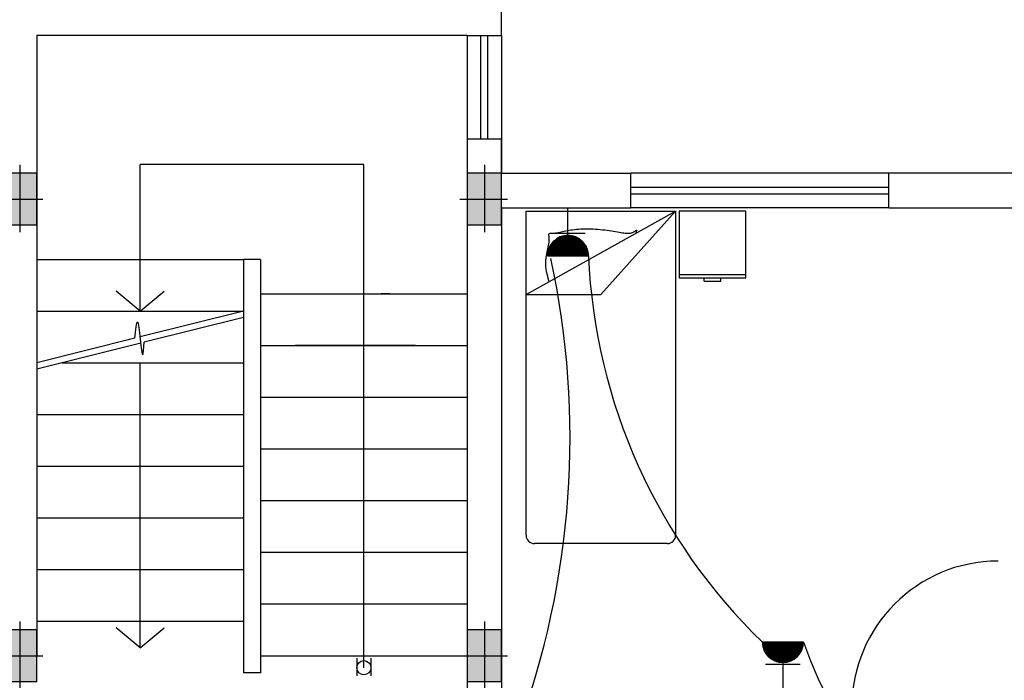
# Model space of a CAD drawing. Extents: x 2318 to 2739, y 290 to 503.
# Drawn here: x 2336 to 2341, y 451 to 455 of the extents above; entities that cross this region are included whole.
import ezdxf

# ---------------------------------------------------------------- set-up
doc = ezdxf.new("R2010")
doc.units = 0
doc.header["$MEASUREMENT"] = 0
doc.layers.get('0').update_dxf_attribs({"color": 8, "linetype": 'CONTINUOUS'})
for name, color, linetype in [('22', 8, 'CONTINUOUS'), ('6', 8, 'CONTINUOUS'), ('ELEC', 5, 'CONTINUOUS'), ('Layer1', 8, 'CONTINUOUS'), ('PRIZ', 7, 'CONTINUOUS')]:
    doc.layers.add(name, color=color, linetype=linetype)

# ---------------------------------------------------------------- blocks, each defined once
blk = doc.blocks.new('fgh')
at = {"layer": 'Layer1', "linetype": 'Continuous'}
for p, q in [((2274.5652, 410.2146), (2274.1792, 410.2146)), ((2274.1792, 410.2146), (2274.1792, 409.8286)), ((2274.5652, 409.8286), (2274.5652, 410.2146)), ((2274.1792, 409.8479), (2274.5652, 409.8479)), ((2274.1792, 409.8286), (2274.5652, 409.8286)), ((2274.324, 409.8093), (2274.324, 409.8286)), ((2274.324, 409.8093), (2274.4205, 409.8093)), ((2274.4205, 409.8093), (2274.4205, 409.8286))]:
    blk.add_line(p, q, dxfattribs=at)
blk = doc.blocks.new('45')
at = {"layer": 'Layer1', "linetype": 'Continuous'}
for p, q in [((2273.2561, 410.2158), (2274.1246, 410.2158)), ((2273.2561, 409.7333), (2274.1246, 410.2158)), ((2273.2561, 408.3341), (2273.2561, 410.2158)), ((2274.1246, 410.2158), (2273.6903, 409.7333)), ((2274.1246, 410.2158), (2274.1246, 408.3341)), ((2273.3884, 410.0792), (2273.3885, 410.0822)), ((2273.3887, 410.0755), (2273.3884, 410.0792)), ((2273.3885, 410.0822), (2273.3891, 410.0845)), ((2273.3892, 410.071), (2273.3887, 410.0755)), ((2273.3891, 410.0845), (2273.3904, 410.0861)), ((2273.3898, 410.0657), (2273.3892, 410.071)), ((2273.3904, 410.0861), (2273.3924, 410.0871)), ((2273.3924, 410.0871), (2273.395, 410.0876)), ((2273.395, 410.0876), (2273.3983, 410.0878)), ((2273.3983, 410.0878), (2273.4022, 410.0879)), ((2273.4022, 410.0879), (2273.4066, 410.0879)), ((2273.4066, 410.0879), (2273.4116, 410.088)), ((2273.4116, 410.088), (2273.417, 410.0883)), ((2273.417, 410.0883), (2273.423, 410.089)), ((2273.423, 410.089), (2273.4294, 410.0899)), ((2273.4294, 410.0899), (2273.4363, 410.0912)), ((2273.4363, 410.0912), (2273.4436, 410.0926)), ((2273.4436, 410.0926), (2273.4513, 410.0942)), ((2273.4513, 410.0942), (2273.4594, 410.096)), ((2273.4594, 410.096), (2273.4679, 410.0978)), ((2273.4679, 410.0978), (2273.4768, 410.0997)), ((2273.4768, 410.0997), (2273.486, 410.1016)), ((2273.486, 410.1016), (2273.4956, 410.1035)), ((2273.4956, 410.1035), (2273.5055, 410.1053)), ((2273.5055, 410.1053), (2273.5157, 410.1071)), ((2273.5157, 410.1071), (2273.5262, 410.1087)), ((2273.5262, 410.1087), (2273.537, 410.1101)), ((2273.537, 410.1101), (2273.5481, 410.1114)), ((2273.5481, 410.1114), (2273.5594, 410.1125)), ((2273.5594, 410.1125), (2273.571, 410.1133)), ((2273.571, 410.1133), (2273.5828, 410.1139)), ((2273.5828, 410.1139), (2273.5948, 410.1142)), ((2273.5948, 410.1142), (2273.6071, 410.1144)), ((2273.6071, 410.1144), (2273.6196, 410.1142)), ((2273.6196, 410.1142), (2273.6324, 410.1139)), ((2273.6324, 410.1139), (2273.6453, 410.1133)), ((2273.6453, 410.1133), (2273.6586, 410.1125)), ((2273.6586, 410.1125), (2273.672, 410.1114)), ((2273.672, 410.1114), (2273.6856, 410.1101)), ((2273.6856, 410.1101), (2273.6992, 410.1087)), ((2273.6992, 410.1087), (2273.7128, 410.1071)), ((2273.7128, 410.1071), (2273.7261, 410.1053)), ((2273.7261, 410.1053), (2273.7392, 410.1035)), ((2273.7392, 410.1035), (2273.7519, 410.1016)), ((2273.7519, 410.1016), (2273.7641, 410.0997)), ((2273.7641, 410.0997), (2273.7757, 410.0978)), ((2273.7757, 410.0978), (2273.7867, 410.096)), ((2273.7867, 410.096), (2273.7971, 410.0942)), ((2273.7971, 410.0942), (2273.8068, 410.0926)), ((2273.8068, 410.0926), (2273.8159, 410.0912)), ((2273.8159, 410.0912), (2273.8243, 410.0899)), ((2273.8243, 410.0899), (2273.832, 410.089)), ((2273.832, 410.089), (2273.8391, 410.0883)), ((2273.8391, 410.0883), (2273.8454, 410.088)), ((2273.8454, 410.088), (2273.8511, 410.0881)), ((2273.8511, 410.0881), (2273.8563, 410.0884)), ((2273.8563, 410.0884), (2273.861, 410.0891)), ((2273.861, 410.0891), (2273.8654, 410.0901)), ((2273.8654, 410.0901), (2273.8695, 410.0914)), ((2273.8695, 410.0914), (2273.8734, 410.0929)), ((2273.8734, 410.0929), (2273.8772, 410.0947)), ((2273.8772, 410.0947), (2273.881, 410.0967)), ((2273.881, 410.0967), (2273.8847, 410.0988)), ((2273.8847, 410.0988), (2273.8882, 410.1009)), ((2273.8882, 410.1009), (2273.8914, 410.1028)), ((2273.8914, 410.1028), (2273.8941, 410.1044)), ((2273.8931, 410.0909), (2273.8919, 410.0866)), ((2273.8919, 410.0866), (2273.8919, 410.0866)), ((2273.8945, 410.0948), (2273.8931, 410.0909)), ((2273.8941, 410.1044), (2273.8963, 410.1056)), ((2273.896, 410.0983), (2273.8945, 410.0948)), ((2273.8973, 410.1013), (2273.896, 410.0983)), ((2273.8963, 410.1056), (2273.8979, 410.1062)), ((2273.8983, 410.1036), (2273.8973, 410.1013)), ((2273.8979, 410.1062), (2273.8988, 410.1061)), ((2273.8989, 410.1052), (2273.8983, 410.1036)), ((2273.8988, 410.1061), (2273.8989, 410.1052)), ((2273.3848, 410.0078), (2273.3867, 410.0178)), ((2273.3867, 410.0178), (2273.3883, 410.0275)), ((2273.3883, 410.0275), (2273.3896, 410.0366)), ((2273.3896, 410.0366), (2273.3904, 410.0451)), ((2273.3903, 410.0597), (2273.3898, 410.0657)), ((2273.3906, 410.0528), (2273.3903, 410.0597)), ((2273.3904, 410.0451), (2273.3906, 410.0528)), ((2273.3731, 409.9495), (2273.3746, 409.9583)), ((2273.3746, 409.9583), (2273.3764, 409.9676)), ((2273.3764, 409.9676), (2273.3784, 409.9774)), ((2273.3784, 409.9774), (2273.3805, 409.9874)), ((2273.3805, 409.9874), (2273.3827, 409.9976)), ((2273.3827, 409.9976), (2273.3848, 410.0078)), ((2273.3697, 409.9092), (2273.3698, 409.9169)), ((2273.37, 409.9016), (2273.3697, 409.9092)), ((2273.3698, 409.9169), (2273.3701, 409.9247)), ((2273.3707, 409.8939), (2273.37, 409.9016)), ((2273.3701, 409.9247), (2273.3708, 409.9327)), ((2273.3708, 409.9327), (2273.3718, 409.9409)), ((2273.3718, 409.9409), (2273.3731, 409.9495)), ((2273.3717, 409.8861), (2273.3707, 409.8939)), ((2273.373, 409.8779), (2273.3717, 409.8861)), ((2273.3747, 409.8693), (2273.373, 409.8779)), ((2273.3767, 409.8599), (2273.3747, 409.8693)), ((2273.379, 409.8497), (2273.3767, 409.8599)), ((2273.3817, 409.8384), (2273.379, 409.8497)), ((2273.3846, 409.826), (2273.3817, 409.8384)), ((2273.3878, 409.8123), (2273.3846, 409.826)), ((2273.389, 409.8071), (2273.3878, 409.8123)), ((2273.2561, 409.7333), (2273.6903, 409.7333)), ((2274.0764, 408.2858), (2273.3043, 408.2858))]:
    blk.add_line(p, q, dxfattribs=at)
for centre, start, end in [((2273.3043, 408.3341), 180, 270), ((2274.0764, 408.3341), 270, 0)]:
    blk.add_arc(centre, 0.0483, start, end, dxfattribs=at)
blk = doc.blocks.new('89o8')
at = {"layer": '6', "linetype": 'ByBlock'}
h = blk.add_hatch(color=256, dxfattribs=at)
h.paths.add_polyline_path([(0.1049, 0.15), (0.0049, 0.15), (0.0049, 0), (0.1049, 0)])
h.paths.add_polyline_path([(-0.0951, 0), (0.0049, 0), (0.0049, 0.15), (-0.0951, 0.15)])
h.paths.add_polyline_path([(0.0049, 0), (-0.0951, 0), (-0.0951, -0.15), (0.0049, -0.15)])
h.paths.add_polyline_path([(0.0049, -0.15), (0.1049, -0.15), (0.1049, 0), (0.0049, 0)])
for p, q in [((0.0049, 0.1993), (0.0049, -0.1925)), ((-0.1386, 0), (0.1386, 0))]:
    blk.add_line(p, q, dxfattribs=at)
blk.add_lwpolyline([(0.1049, 0.15), (-0.0951, 0.15), (-0.0951, -0.15), (0.1049, -0.15)], close=True, dxfattribs=at)
blk = doc.blocks.new('*X66')
at = {"color": 0}
for p, q in [((19919.12, 7096.96), (19907.13, 7108.94)), ((19918.94, 7096.96), (19907.13, 7108.76)), ((19907.14, 7108.51), (19907.59, 7108.96)), ((19907.14, 7108.68), (19907.41, 7108.96)), ((19918.76, 7096.96), (19907.14, 7108.58)), ((19907.15, 7108.34), (19907.77, 7108.96)), ((19918.58, 7096.97), (19907.15, 7108.4)), ((19907.16, 7108.17), (19907.94, 7108.96)), ((19918.39, 7096.98), (19907.16, 7108.21)), ((19907.17, 7108.01), (19908.12, 7108.96)), ((19918.2, 7096.99), (19907.17, 7108.02)), ((19907.18, 7107.84), (19908.3, 7108.96)), ((19918, 7097.01), (19907.19, 7107.83)), ((19907.2, 7107.68), (19908.47, 7108.96)), ((19917.81, 7097.03), (19907.21, 7107.63)), ((19907.22, 7107.52), (19908.65, 7108.96)), ((19917.61, 7097.05), (19907.23, 7107.43)), ((19907.24, 7107.37), (19908.83, 7108.96)), ((19907.26, 7107.21), (19909, 7108.96)), ((19917.4, 7097.08), (19907.26, 7107.23)), ((19907.28, 7107.06), (19909.18, 7108.96)), ((19917.19, 7097.11), (19907.29, 7107.02)), ((19919.29, 7096.96), (19907.3, 7108.96)), ((19907.31, 7106.91), (19909.36, 7108.96)), ((19916.98, 7097.15), (19907.33, 7106.8)), ((19907.34, 7106.76), (19909.53, 7108.96)), ((19907.36, 7106.61), (19909.71, 7108.96)), ((19916.76, 7097.19), (19907.37, 7106.59)), ((19907.39, 7106.46), (19909.89, 7108.96)), ((19916.54, 7097.24), (19907.42, 7106.36)), ((19907.43, 7106.32), (19910.06, 7108.96)), ((19907.46, 7106.17), (19910.24, 7108.96)), ((19919.47, 7096.96), (19907.47, 7108.96)), ((19916.31, 7097.29), (19907.47, 7106.13)), ((19907.49, 7106.03), (19910.42, 7108.96)), ((19907.53, 7105.89), (19910.59, 7108.96)), ((19916.07, 7097.35), (19907.53, 7105.89)), ((19907.57, 7105.75), (19910.77, 7108.96)), ((19915.83, 7097.42), (19907.6, 7105.65)), ((19907.61, 7105.62), (19910.95, 7108.96)), ((19907.65, 7105.48), (19911.12, 7108.96)), ((19919.64, 7096.97), (19907.65, 7108.96)), ((19915.57, 7097.5), (19907.67, 7105.4)), ((19907.69, 7105.34), (19911.3, 7108.96)), ((19907.73, 7105.21), (19911.48, 7108.96)), ((19915.31, 7097.58), (19907.76, 7105.14)), ((19907.78, 7105.08), (19911.66, 7108.96)), ((19907.82, 7104.95), (19911.83, 7108.96)), ((19919.81, 7096.98), (19907.83, 7108.96)), ((19915.04, 7097.68), (19907.85, 7104.87)), ((19907.87, 7104.82), (19912.01, 7108.96)), ((19907.92, 7104.69), (19912.19, 7108.96)), ((19914.76, 7097.78), (19907.96, 7104.58)), ((19907.97, 7104.56), (19912.36, 7108.96)), ((19919.97, 7096.99), (19908, 7108.96)), ((19908.02, 7104.43), (19912.54, 7108.96)), ((19908.07, 7104.31), (19912.72, 7108.96)), ((19914.46, 7097.9), (19908.08, 7104.28)), ((19908.12, 7104.19), (19912.89, 7108.96)), ((19908.18, 7104.06), (19913.07, 7108.96)), ((19920.14, 7097), (19908.18, 7108.96)), ((19908.23, 7103.94), (19913.25, 7108.96)), ((19908.29, 7103.82), (19913.42, 7108.96)), ((19908.34, 7103.7), (19913.6, 7108.96)), ((19920.3, 7097.01), (19908.36, 7108.96)), ((19908.4, 7103.58), (19913.78, 7108.96)), ((19908.46, 7103.47), (19913.95, 7108.96)), ((19908.52, 7103.35), (19914.13, 7108.96)), ((19920.46, 7097.03), (19908.53, 7108.96)), ((19908.58, 7103.23), (19914.31, 7108.96)), ((19908.65, 7103.12), (19914.48, 7108.96)), ((19908.71, 7103.01), (19914.66, 7108.96)), ((19920.62, 7097.05), (19908.71, 7108.96)), ((19908.78, 7102.9), (19914.84, 7108.96)), ((19908.84, 7102.78), (19915.01, 7108.96)), ((19920.77, 7097.07), (19908.89, 7108.96)), ((19908.91, 7102.67), (19915.19, 7108.96)), ((19908.98, 7102.57), (19915.37, 7108.96)), ((19909.04, 7102.46), (19915.54, 7108.96)), ((19920.93, 7097.09), (19909.06, 7108.96)), ((19909.11, 7102.35), (19915.72, 7108.96)), ((19909.19, 7102.24), (19915.9, 7108.96)), ((19921.08, 7097.12), (19909.24, 7108.96)), ((19909.26, 7102.14), (19916.07, 7108.96)), ((19909.33, 7102.03), (19916.25, 7108.96)), ((19909.4, 7101.93), (19916.43, 7108.96)), ((19921.23, 7097.14), (19909.42, 7108.96)), ((19909.48, 7101.83), (19916.61, 7108.96)), ((19909.55, 7101.73), (19916.78, 7108.96)), ((19921.38, 7097.17), (19909.59, 7108.96)), ((19909.63, 7101.63), (19916.96, 7108.96)), ((19909.71, 7101.53), (19917.14, 7108.96)), ((19921.53, 7097.2), (19909.77, 7108.96)), ((19909.79, 7101.43), (19917.31, 7108.96)), ((19909.87, 7101.33), (19917.49, 7108.96)), ((19909.95, 7101.24), (19917.67, 7108.96)), ((19921.67, 7097.23), (19909.95, 7108.96)), ((19910.03, 7101.14), (19917.84, 7108.96)), ((19910.11, 7101.05), (19918.02, 7108.96)), ((19921.82, 7097.26), (19910.12, 7108.96)), ((19910.19, 7100.95), (19918.2, 7108.96)), ((19910.28, 7100.86), (19918.37, 7108.96)), ((19921.96, 7097.3), (19910.3, 7108.96)), ((19910.36, 7100.77), (19918.55, 7108.96)), ((19910.45, 7100.68), (19918.73, 7108.96)), ((19922.1, 7097.33), (19910.48, 7108.96)), ((19910.53, 7100.59), (19918.9, 7108.96)), ((19910.62, 7100.5), (19919.08, 7108.96)), ((19922.24, 7097.37), (19910.65, 7108.96)), ((19910.71, 7100.41), (19919.26, 7108.96)), ((19910.8, 7100.32), (19919.43, 7108.96)), ((19922.38, 7097.41), (19910.83, 7108.96)), ((19910.89, 7100.24), (19919.61, 7108.96)), ((19910.98, 7100.15), (19919.79, 7108.96)), ((19922.52, 7097.44), (19911.01, 7108.96)), ((19911.07, 7100.07), (19919.96, 7108.96)), ((19911.17, 7099.98), (19920.14, 7108.96)), ((19922.66, 7097.49), (19911.18, 7108.96)), ((19911.26, 7099.9), (19920.32, 7108.96)), ((19911.36, 7099.82), (19920.49, 7108.96)), ((19922.79, 7097.53), (19911.36, 7108.96)), ((19911.45, 7099.74), (19920.67, 7108.96)), ((19922.92, 7097.57), (19911.54, 7108.96)), ((19911.55, 7099.66), (19920.85, 7108.96)), ((19911.65, 7099.58), (19921.02, 7108.96)), ((19923.06, 7097.62), (19911.71, 7108.96)), ((19911.74, 7099.5), (19921.2, 7108.96)), ((19911.84, 7099.42), (19921.38, 7108.96)), ((19923.19, 7097.66), (19911.89, 7108.96)), ((19911.95, 7099.35), (19921.55, 7108.96)), ((19912.05, 7099.27), (19921.73, 7108.96)), ((19923.32, 7097.71), (19912.07, 7108.96)), ((19912.15, 7099.2), (19921.91, 7108.96)), ((19912.25, 7099.12), (19922.09, 7108.96)), ((19923.44, 7097.76), (19912.25, 7108.96)), ((19912.36, 7099.05), (19922.26, 7108.96)), ((19923.57, 7097.81), (19912.42, 7108.96)), ((19912.46, 7098.98), (19922.44, 7108.96)), ((19912.57, 7098.91), (19922.62, 7108.96)), ((19923.7, 7097.86), (19912.6, 7108.96)), ((19912.68, 7098.84), (19922.79, 7108.96)), ((19923.82, 7097.91), (19912.78, 7108.96)), ((19912.79, 7098.77), (19922.97, 7108.96)), ((19912.89, 7098.71), (19923.15, 7108.96)), ((19923.94, 7097.96), (19912.95, 7108.96)), ((19913, 7098.64), (19923.32, 7108.96)), ((19913.12, 7098.57), (19923.5, 7108.96)), ((19924.07, 7098.02), (19913.13, 7108.96)), ((19913.23, 7098.51), (19923.68, 7108.96)), ((19924.19, 7098.07), (19913.31, 7108.96)), ((19913.34, 7098.45), (19923.85, 7108.96)), ((19913.46, 7098.38), (19924.03, 7108.96)), ((19924.31, 7098.13), (19913.48, 7108.96)), ((19913.57, 7098.32), (19924.21, 7108.96)), ((19924.43, 7098.19), (19913.66, 7108.96)), ((19913.69, 7098.26), (19924.38, 7108.96)), ((19913.81, 7098.2), (19924.56, 7108.96)), ((19924.55, 7098.25), (19913.84, 7108.96)), ((19913.93, 7098.15), (19924.74, 7108.96)), ((19924.66, 7098.31), (19914.01, 7108.96)), ((19914.05, 7098.09), (19924.91, 7108.96)), ((19914.17, 7098.03), (19925.09, 7108.96)), ((19924.78, 7098.37), (19914.19, 7108.96)), ((19914.29, 7097.98), (19925.27, 7108.96)), ((19924.89, 7098.43), (19914.37, 7108.96)), ((19914.41, 7097.92), (19925.44, 7108.96)), ((19914.54, 7097.87), (19925.62, 7108.96)), ((19925.01, 7098.49), (19914.54, 7108.96)), ((19914.66, 7097.82), (19925.8, 7108.96)), ((19925.12, 7098.56), (19914.72, 7108.96)), ((19914.79, 7097.77), (19925.97, 7108.96)), ((19925.23, 7098.62), (19914.9, 7108.96)), ((19914.92, 7097.72), (19926.15, 7108.96)), ((19915.05, 7097.67), (19926.33, 7108.96)), ((19925.34, 7098.69), (19915.07, 7108.96)), ((19915.18, 7097.63), (19926.5, 7108.96)), ((19925.45, 7098.76), (19915.25, 7108.96)), ((19915.31, 7097.58), (19926.68, 7108.96)), ((19925.56, 7098.82), (19915.43, 7108.96)), ((19915.44, 7097.54), (19926.86, 7108.96)), ((19915.57, 7097.5), (19927.03, 7108.96)), ((19925.67, 7098.89), (19915.6, 7108.96)), ((19915.71, 7097.46), (19927.21, 7108.96)), ((19925.77, 7098.96), (19915.78, 7108.96)), ((19915.85, 7097.42), (19927.39, 7108.96)), ((19925.88, 7099.03), (19915.96, 7108.96)), ((19915.99, 7097.38), (19927.57, 7108.96)), ((19916.12, 7097.34), (19927.74, 7108.96)), ((19925.98, 7099.11), (19916.13, 7108.96)), ((19916.27, 7097.3), (19927.92, 7108.96)), ((19926.09, 7099.18), (19916.31, 7108.96)), ((19916.41, 7097.27), (19928.1, 7108.96)), ((19926.19, 7099.25), (19916.49, 7108.96)), ((19916.55, 7097.24), (19928.27, 7108.96)), ((19926.29, 7099.33), (19916.66, 7108.96)), ((19916.7, 7097.21), (19928.45, 7108.96)), ((19926.39, 7099.4), (19916.84, 7108.96)), ((19916.85, 7097.18), (19928.63, 7108.96)), ((19916.99, 7097.15), (19928.8, 7108.96)), ((19926.49, 7099.48), (19917.02, 7108.96)), ((19917.15, 7097.12), (19928.98, 7108.96)), ((19926.59, 7099.56), (19917.19, 7108.96)), ((19917.3, 7097.1), (19929.16, 7108.96)), ((19926.69, 7099.64), (19917.37, 7108.96)), ((19917.45, 7097.07), (19929.33, 7108.96)), ((19926.79, 7099.72), (19917.55, 7108.96)), ((19917.61, 7097.05), (19929.51, 7108.96)), ((19926.88, 7099.8), (19917.73, 7108.96)), ((19917.76, 7097.03), (19929.69, 7108.96)), ((19926.98, 7099.88), (19917.9, 7108.96)), ((19917.92, 7097.02), (19929.86, 7108.96)), ((19927.07, 7099.96), (19918.08, 7108.96)), ((19918.09, 7097), (19930.04, 7108.96)), ((19918.25, 7096.99), (19930.22, 7108.96)), ((19927.17, 7100.04), (19918.26, 7108.96)), ((19918.42, 7096.98), (19930.39, 7108.96)), ((19927.26, 7100.13), (19918.43, 7108.96)), ((19918.58, 7096.97), (19930.57, 7108.96)), ((19927.35, 7100.21), (19918.61, 7108.96)), ((19918.75, 7096.96), (19930.75, 7108.96)), ((19927.44, 7100.3), (19918.79, 7108.96)), ((19918.93, 7096.96), (19930.92, 7108.96)), ((19927.53, 7100.39), (19918.96, 7108.96)), ((19919.1, 7096.96), (19931.1, 7108.96)), ((19927.62, 7100.48), (19919.14, 7108.96)), ((19919.28, 7096.96), (19931.13, 7108.81)), ((19927.71, 7100.56), (19919.32, 7108.96)), ((19919.46, 7096.96), (19931.13, 7108.63)), ((19927.8, 7100.65), (19919.49, 7108.96)), ((19919.64, 7096.97), (19931.12, 7108.45)), ((19927.88, 7100.74), (19919.67, 7108.96)), ((19919.83, 7096.98), (19931.11, 7108.26)), ((19927.97, 7100.84), (19919.85, 7108.96)), ((19928.05, 7100.93), (19920.02, 7108.96)), ((19920.02, 7096.99), (19931.1, 7108.07)), ((19928.13, 7101.02), (19920.2, 7108.96)), ((19920.21, 7097.01), (19931.08, 7107.88)), ((19928.22, 7101.12), (19920.38, 7108.96)), ((19920.41, 7097.02), (19931.06, 7107.68)), ((19928.3, 7101.21), (19920.55, 7108.96)), ((19920.61, 7097.05), (19931.04, 7107.48)), ((19928.38, 7101.31), (19920.73, 7108.96)), ((19920.81, 7097.07), (19931.01, 7107.28)), ((19928.46, 7101.41), (19920.91, 7108.96)), ((19921.02, 7097.11), (19930.98, 7107.07)), ((19928.54, 7101.5), (19921.08, 7108.96)), ((19921.23, 7097.14), (19930.95, 7106.86)), ((19928.61, 7101.6), (19921.26, 7108.96)), ((19928.69, 7101.7), (19921.44, 7108.96)), ((19921.45, 7097.18), (19930.91, 7106.64)), ((19928.77, 7101.8), (19921.61, 7108.96)), ((19921.67, 7097.23), (19930.86, 7106.42)), ((19928.84, 7101.91), (19921.79, 7108.96)), ((19921.9, 7097.28), (19930.81, 7106.19)), ((19928.92, 7102.01), (19921.97, 7108.96)), ((19922.13, 7097.34), (19930.75, 7105.95)), ((19928.99, 7102.11), (19922.14, 7108.96)), ((19929.06, 7102.22), (19922.32, 7108.96)), ((19922.38, 7097.4), (19930.69, 7105.71)), ((19929.13, 7102.32), (19922.5, 7108.96)), ((19922.63, 7097.48), (19930.61, 7105.46)), ((19929.2, 7102.43), (19922.67, 7108.96)), ((19929.27, 7102.54), (19922.85, 7108.96)), ((19922.88, 7097.56), (19930.53, 7105.2)), ((19929.34, 7102.65), (19923.03, 7108.96)), ((19923.15, 7097.65), (19930.44, 7104.94)), ((19929.41, 7102.76), (19923.21, 7108.96)), ((19929.47, 7102.87), (19923.38, 7108.96)), ((19923.43, 7097.75), (19930.33, 7104.66)), ((19929.54, 7102.98), (19923.56, 7108.96)), ((19923.73, 7097.87), (19930.22, 7104.36)), ((19929.6, 7103.09), (19923.74, 7108.96)), ((19929.66, 7103.21), (19923.91, 7108.96)), ((19929.73, 7103.32), (19924.09, 7108.96)), ((19929.79, 7103.44), (19924.27, 7108.96)), ((19929.85, 7103.55), (19924.44, 7108.96)), ((19929.91, 7103.67), (19924.62, 7108.96)), ((19929.96, 7103.79), (19924.8, 7108.96)), ((19930.02, 7103.91), (19924.97, 7108.96)), ((19930.07, 7104.03), (19925.15, 7108.96)), ((19930.13, 7104.15), (19925.33, 7108.96)), ((19930.18, 7104.28), (19925.5, 7108.96)), ((19930.23, 7104.4), (19925.68, 7108.96)), ((19930.29, 7104.53), (19925.86, 7108.96)), ((19930.33, 7104.66), (19926.03, 7108.96)), ((19930.38, 7104.78), (19926.21, 7108.96)), ((19930.43, 7104.91), (19926.39, 7108.96)), ((19930.48, 7105.04), (19926.56, 7108.96)), ((19930.52, 7105.18), (19926.74, 7108.96)), ((19930.56, 7105.31), (19926.92, 7108.96)), ((19930.61, 7105.44), (19927.09, 7108.96)), ((19930.65, 7105.58), (19927.27, 7108.96)), ((19930.69, 7105.72), (19927.45, 7108.96)), ((19930.72, 7105.86), (19927.62, 7108.96)), ((19930.76, 7106), (19927.8, 7108.96)), ((19930.8, 7106.14), (19927.98, 7108.96)), ((19930.83, 7106.28), (19928.15, 7108.96)), ((19930.86, 7106.43), (19928.33, 7108.96)), ((19930.89, 7106.57), (19928.51, 7108.96)), ((19930.92, 7106.72), (19928.69, 7108.96)), ((19930.95, 7106.87), (19928.86, 7108.96)), ((19930.97, 7107.02), (19929.04, 7108.96)), ((19931, 7107.17), (19929.22, 7108.96)), ((19931.02, 7107.33), (19929.39, 7108.96)), ((19931.04, 7107.48), (19929.57, 7108.96)), ((19931.06, 7107.64), (19929.75, 7108.96)), ((19931.08, 7107.8), (19929.92, 7108.96)), ((19931.09, 7107.97), (19930.1, 7108.96)), ((19931.1, 7108.13), (19930.28, 7108.96)), ((19931.11, 7108.3), (19930.45, 7108.96)), ((19931.12, 7108.46), (19930.63, 7108.96)), ((19931.13, 7108.64), (19930.81, 7108.96)), ((19931.13, 7108.81), (19930.98, 7108.96)), ((19914.14, 7098.04), (19908.22, 7103.97)), ((19913.81, 7098.2), (19908.38, 7103.63)), ((19913.44, 7098.39), (19908.57, 7103.26)), ((19913.03, 7098.62), (19908.8, 7102.86)), ((19912.57, 7098.91), (19909.09, 7102.39)), ((19911.98, 7099.32), (19909.49, 7101.81)), ((19910.9, 7100.23), (19910.4, 7100.72)), ((19924.04, 7098.01), (19930.08, 7104.05)), ((19924.37, 7098.16), (19929.93, 7103.72)), ((19924.73, 7098.34), (19929.75, 7103.36)), ((19925.12, 7098.56), (19929.53, 7102.97)), ((19925.57, 7098.83), (19929.26, 7102.52)), ((19926.11, 7099.2), (19928.89, 7101.98)), ((19926.93, 7099.83), (19928.26, 7101.16))]:
    blk.add_line(p, q, dxfattribs=at)
blk = doc.blocks.new('*X67')
at = {"color": 0}
for p, q in [((19919.12, 7096.96), (19907.13, 7108.94)), ((19918.94, 7096.96), (19907.13, 7108.76)), ((19907.14, 7108.51), (19907.59, 7108.96)), ((19907.14, 7108.68), (19907.41, 7108.96)), ((19918.76, 7096.96), (19907.14, 7108.58)), ((19907.15, 7108.34), (19907.77, 7108.96)), ((19918.58, 7096.97), (19907.15, 7108.4)), ((19907.16, 7108.17), (19907.94, 7108.96)), ((19918.39, 7096.98), (19907.16, 7108.21)), ((19907.17, 7108.01), (19908.12, 7108.96)), ((19918.2, 7096.99), (19907.17, 7108.02)), ((19907.18, 7107.84), (19908.3, 7108.96)), ((19918, 7097.01), (19907.19, 7107.83)), ((19907.2, 7107.68), (19908.47, 7108.96)), ((19917.81, 7097.03), (19907.21, 7107.63)), ((19907.22, 7107.52), (19908.65, 7108.96)), ((19917.61, 7097.05), (19907.23, 7107.43)), ((19907.24, 7107.37), (19908.83, 7108.96)), ((19907.26, 7107.21), (19909, 7108.96)), ((19917.4, 7097.08), (19907.26, 7107.23)), ((19907.28, 7107.06), (19909.18, 7108.96)), ((19917.19, 7097.11), (19907.29, 7107.02)), ((19919.29, 7096.96), (19907.3, 7108.96)), ((19907.31, 7106.91), (19909.36, 7108.96)), ((19916.98, 7097.15), (19907.33, 7106.8)), ((19907.34, 7106.76), (19909.53, 7108.96)), ((19907.36, 7106.61), (19909.71, 7108.96)), ((19916.76, 7097.19), (19907.37, 7106.59)), ((19907.39, 7106.46), (19909.89, 7108.96)), ((19916.54, 7097.24), (19907.42, 7106.36)), ((19907.43, 7106.32), (19910.06, 7108.96)), ((19907.46, 7106.17), (19910.24, 7108.96)), ((19919.47, 7096.96), (19907.47, 7108.96)), ((19916.31, 7097.29), (19907.47, 7106.13)), ((19907.49, 7106.03), (19910.42, 7108.96)), ((19907.53, 7105.89), (19910.59, 7108.96)), ((19916.07, 7097.35), (19907.53, 7105.89)), ((19907.57, 7105.75), (19910.77, 7108.96)), ((19915.83, 7097.42), (19907.6, 7105.65)), ((19907.61, 7105.62), (19910.95, 7108.96)), ((19907.65, 7105.48), (19911.12, 7108.96)), ((19919.64, 7096.97), (19907.65, 7108.96)), ((19915.57, 7097.5), (19907.67, 7105.4)), ((19907.69, 7105.34), (19911.3, 7108.96)), ((19907.73, 7105.21), (19911.48, 7108.96)), ((19915.31, 7097.58), (19907.76, 7105.14)), ((19907.78, 7105.08), (19911.66, 7108.96)), ((19907.82, 7104.95), (19911.83, 7108.96)), ((19919.81, 7096.98), (19907.83, 7108.96)), ((19915.04, 7097.68), (19907.85, 7104.87)), ((19907.87, 7104.82), (19912.01, 7108.96)), ((19907.92, 7104.69), (19912.19, 7108.96)), ((19914.76, 7097.78), (19907.96, 7104.58)), ((19907.97, 7104.56), (19912.36, 7108.96)), ((19919.97, 7096.99), (19908, 7108.96)), ((19908.02, 7104.43), (19912.54, 7108.96)), ((19908.07, 7104.31), (19912.72, 7108.96)), ((19914.46, 7097.9), (19908.08, 7104.28)), ((19908.12, 7104.19), (19912.89, 7108.96)), ((19908.18, 7104.06), (19913.07, 7108.96)), ((19920.14, 7097), (19908.18, 7108.96)), ((19908.23, 7103.94), (19913.25, 7108.96)), ((19908.29, 7103.82), (19913.42, 7108.96)), ((19908.34, 7103.7), (19913.6, 7108.96)), ((19920.3, 7097.01), (19908.36, 7108.96)), ((19908.4, 7103.58), (19913.78, 7108.96)), ((19908.46, 7103.47), (19913.95, 7108.96)), ((19908.52, 7103.35), (19914.13, 7108.96)), ((19920.46, 7097.03), (19908.53, 7108.96)), ((19908.58, 7103.23), (19914.31, 7108.96)), ((19908.65, 7103.12), (19914.48, 7108.96)), ((19908.71, 7103.01), (19914.66, 7108.96)), ((19920.62, 7097.05), (19908.71, 7108.96)), ((19908.78, 7102.9), (19914.84, 7108.96)), ((19908.84, 7102.78), (19915.01, 7108.96)), ((19920.77, 7097.07), (19908.89, 7108.96)), ((19908.91, 7102.67), (19915.19, 7108.96)), ((19908.98, 7102.57), (19915.37, 7108.96)), ((19909.04, 7102.46), (19915.54, 7108.96)), ((19920.93, 7097.09), (19909.06, 7108.96)), ((19909.11, 7102.35), (19915.72, 7108.96)), ((19909.19, 7102.24), (19915.9, 7108.96)), ((19921.08, 7097.12), (19909.24, 7108.96)), ((19909.26, 7102.14), (19916.07, 7108.96)), ((19909.33, 7102.03), (19916.25, 7108.96)), ((19909.4, 7101.93), (19916.43, 7108.96)), ((19921.23, 7097.14), (19909.42, 7108.96)), ((19909.48, 7101.83), (19916.61, 7108.96)), ((19909.55, 7101.73), (19916.78, 7108.96)), ((19921.38, 7097.17), (19909.59, 7108.96)), ((19909.63, 7101.63), (19916.96, 7108.96)), ((19909.71, 7101.53), (19917.14, 7108.96)), ((19921.53, 7097.2), (19909.77, 7108.96)), ((19909.79, 7101.43), (19917.31, 7108.96)), ((19909.87, 7101.33), (19917.49, 7108.96)), ((19909.95, 7101.24), (19917.67, 7108.96)), ((19921.67, 7097.23), (19909.95, 7108.96)), ((19910.03, 7101.14), (19917.84, 7108.96)), ((19910.11, 7101.05), (19918.02, 7108.96)), ((19921.82, 7097.26), (19910.12, 7108.96)), ((19910.19, 7100.95), (19918.2, 7108.96)), ((19910.28, 7100.86), (19918.37, 7108.96)), ((19921.96, 7097.3), (19910.3, 7108.96)), ((19910.36, 7100.77), (19918.55, 7108.96)), ((19910.45, 7100.68), (19918.73, 7108.96)), ((19922.1, 7097.33), (19910.48, 7108.96)), ((19910.53, 7100.59), (19918.9, 7108.96)), ((19910.62, 7100.5), (19919.08, 7108.96)), ((19922.24, 7097.37), (19910.65, 7108.96)), ((19910.71, 7100.41), (19919.26, 7108.96)), ((19910.8, 7100.32), (19919.43, 7108.96)), ((19922.38, 7097.41), (19910.83, 7108.96)), ((19910.89, 7100.24), (19919.61, 7108.96)), ((19910.98, 7100.15), (19919.79, 7108.96)), ((19922.52, 7097.44), (19911.01, 7108.96)), ((19911.07, 7100.07), (19919.96, 7108.96)), ((19911.17, 7099.98), (19920.14, 7108.96)), ((19922.66, 7097.49), (19911.18, 7108.96)), ((19911.26, 7099.9), (19920.32, 7108.96)), ((19911.36, 7099.82), (19920.49, 7108.96)), ((19922.79, 7097.53), (19911.36, 7108.96)), ((19911.45, 7099.74), (19920.67, 7108.96)), ((19922.92, 7097.57), (19911.54, 7108.96)), ((19911.55, 7099.66), (19920.85, 7108.96)), ((19911.65, 7099.58), (19921.02, 7108.96)), ((19923.06, 7097.62), (19911.71, 7108.96)), ((19911.74, 7099.5), (19921.2, 7108.96)), ((19911.84, 7099.42), (19921.38, 7108.96)), ((19923.19, 7097.66), (19911.89, 7108.96)), ((19911.95, 7099.35), (19921.55, 7108.96)), ((19912.05, 7099.27), (19921.73, 7108.96)), ((19923.32, 7097.71), (19912.07, 7108.96)), ((19912.15, 7099.2), (19921.91, 7108.96)), ((19912.25, 7099.12), (19922.09, 7108.96)), ((19923.44, 7097.76), (19912.25, 7108.96)), ((19912.36, 7099.05), (19922.26, 7108.96)), ((19923.57, 7097.81), (19912.42, 7108.96)), ((19912.46, 7098.98), (19922.44, 7108.96)), ((19912.57, 7098.91), (19922.62, 7108.96)), ((19923.7, 7097.86), (19912.6, 7108.96)), ((19912.68, 7098.84), (19922.79, 7108.96)), ((19923.82, 7097.91), (19912.78, 7108.96)), ((19912.79, 7098.77), (19922.97, 7108.96)), ((19912.89, 7098.71), (19923.15, 7108.96)), ((19923.94, 7097.96), (19912.95, 7108.96)), ((19913, 7098.64), (19923.32, 7108.96)), ((19913.12, 7098.57), (19923.5, 7108.96)), ((19924.07, 7098.02), (19913.13, 7108.96)), ((19913.23, 7098.51), (19923.68, 7108.96)), ((19924.19, 7098.07), (19913.31, 7108.96)), ((19913.34, 7098.45), (19923.85, 7108.96)), ((19913.46, 7098.38), (19924.03, 7108.96)), ((19924.31, 7098.13), (19913.48, 7108.96)), ((19913.57, 7098.32), (19924.21, 7108.96)), ((19924.43, 7098.19), (19913.66, 7108.96)), ((19913.69, 7098.26), (19924.38, 7108.96)), ((19913.81, 7098.2), (19924.56, 7108.96)), ((19924.55, 7098.25), (19913.84, 7108.96)), ((19913.93, 7098.15), (19924.74, 7108.96)), ((19924.66, 7098.31), (19914.01, 7108.96)), ((19914.05, 7098.09), (19924.91, 7108.96)), ((19914.17, 7098.03), (19925.09, 7108.96)), ((19924.78, 7098.37), (19914.19, 7108.96)), ((19914.29, 7097.98), (19925.27, 7108.96)), ((19924.89, 7098.43), (19914.37, 7108.96)), ((19914.41, 7097.92), (19925.44, 7108.96)), ((19914.54, 7097.87), (19925.62, 7108.96)), ((19925.01, 7098.49), (19914.54, 7108.96)), ((19914.66, 7097.82), (19925.8, 7108.96)), ((19925.12, 7098.56), (19914.72, 7108.96)), ((19914.79, 7097.77), (19925.97, 7108.96)), ((19925.23, 7098.62), (19914.9, 7108.96)), ((19914.92, 7097.72), (19926.15, 7108.96)), ((19915.05, 7097.67), (19926.33, 7108.96)), ((19925.34, 7098.69), (19915.07, 7108.96)), ((19915.18, 7097.63), (19926.5, 7108.96)), ((19925.45, 7098.76), (19915.25, 7108.96)), ((19915.31, 7097.58), (19926.68, 7108.96)), ((19925.56, 7098.82), (19915.43, 7108.96)), ((19915.44, 7097.54), (19926.86, 7108.96)), ((19915.57, 7097.5), (19927.03, 7108.96)), ((19925.67, 7098.89), (19915.6, 7108.96)), ((19915.71, 7097.46), (19927.21, 7108.96)), ((19925.77, 7098.96), (19915.78, 7108.96)), ((19915.85, 7097.42), (19927.39, 7108.96)), ((19925.88, 7099.03), (19915.96, 7108.96)), ((19915.99, 7097.38), (19927.57, 7108.96)), ((19916.12, 7097.34), (19927.74, 7108.96)), ((19925.98, 7099.11), (19916.13, 7108.96)), ((19916.27, 7097.3), (19927.92, 7108.96)), ((19926.09, 7099.18), (19916.31, 7108.96)), ((19916.41, 7097.27), (19928.1, 7108.96)), ((19926.19, 7099.25), (19916.49, 7108.96)), ((19916.55, 7097.24), (19928.27, 7108.96)), ((19926.29, 7099.33), (19916.66, 7108.96)), ((19916.7, 7097.21), (19928.45, 7108.96)), ((19926.39, 7099.4), (19916.84, 7108.96)), ((19916.85, 7097.18), (19928.63, 7108.96)), ((19916.99, 7097.15), (19928.8, 7108.96)), ((19926.49, 7099.48), (19917.02, 7108.96)), ((19917.15, 7097.12), (19928.98, 7108.96)), ((19926.59, 7099.56), (19917.19, 7108.96)), ((19917.3, 7097.1), (19929.16, 7108.96)), ((19926.69, 7099.64), (19917.37, 7108.96)), ((19917.45, 7097.07), (19929.33, 7108.96)), ((19926.79, 7099.72), (19917.55, 7108.96)), ((19917.61, 7097.05), (19929.51, 7108.96)), ((19926.88, 7099.8), (19917.73, 7108.96)), ((19917.76, 7097.03), (19929.69, 7108.96)), ((19926.98, 7099.88), (19917.9, 7108.96)), ((19917.92, 7097.02), (19929.86, 7108.96)), ((19927.07, 7099.96), (19918.08, 7108.96)), ((19918.09, 7097), (19930.04, 7108.96)), ((19918.25, 7096.99), (19930.22, 7108.96)), ((19927.17, 7100.04), (19918.26, 7108.96)), ((19918.42, 7096.98), (19930.39, 7108.96)), ((19927.26, 7100.13), (19918.43, 7108.96)), ((19918.58, 7096.97), (19930.57, 7108.96)), ((19927.35, 7100.21), (19918.61, 7108.96)), ((19918.75, 7096.96), (19930.75, 7108.96)), ((19927.44, 7100.3), (19918.79, 7108.96)), ((19918.93, 7096.96), (19930.92, 7108.96)), ((19927.53, 7100.39), (19918.96, 7108.96)), ((19919.1, 7096.96), (19931.1, 7108.96)), ((19927.62, 7100.48), (19919.14, 7108.96)), ((19919.28, 7096.96), (19931.13, 7108.81)), ((19927.71, 7100.56), (19919.32, 7108.96)), ((19919.46, 7096.96), (19931.13, 7108.63)), ((19927.8, 7100.65), (19919.49, 7108.96)), ((19919.64, 7096.97), (19931.12, 7108.45)), ((19927.88, 7100.74), (19919.67, 7108.96)), ((19919.83, 7096.98), (19931.11, 7108.26)), ((19927.97, 7100.84), (19919.85, 7108.96)), ((19928.05, 7100.93), (19920.02, 7108.96)), ((19920.02, 7096.99), (19931.1, 7108.07)), ((19928.13, 7101.02), (19920.2, 7108.96)), ((19920.21, 7097.01), (19931.08, 7107.88)), ((19928.22, 7101.12), (19920.38, 7108.96)), ((19920.41, 7097.02), (19931.06, 7107.68)), ((19928.3, 7101.21), (19920.55, 7108.96)), ((19920.61, 7097.05), (19931.04, 7107.48)), ((19928.38, 7101.31), (19920.73, 7108.96)), ((19920.81, 7097.07), (19931.01, 7107.28)), ((19928.46, 7101.41), (19920.91, 7108.96)), ((19921.02, 7097.11), (19930.98, 7107.07)), ((19928.54, 7101.5), (19921.08, 7108.96)), ((19921.23, 7097.14), (19930.95, 7106.86)), ((19928.61, 7101.6), (19921.26, 7108.96)), ((19928.69, 7101.7), (19921.44, 7108.96)), ((19921.45, 7097.18), (19930.91, 7106.64)), ((19928.77, 7101.8), (19921.61, 7108.96)), ((19921.67, 7097.23), (19930.86, 7106.42)), ((19928.84, 7101.91), (19921.79, 7108.96)), ((19921.9, 7097.28), (19930.81, 7106.19)), ((19928.92, 7102.01), (19921.97, 7108.96)), ((19922.13, 7097.34), (19930.75, 7105.95)), ((19928.99, 7102.11), (19922.14, 7108.96)), ((19929.06, 7102.22), (19922.32, 7108.96)), ((19922.38, 7097.4), (19930.69, 7105.71)), ((19929.13, 7102.32), (19922.5, 7108.96)), ((19922.63, 7097.48), (19930.61, 7105.46)), ((19929.2, 7102.43), (19922.67, 7108.96)), ((19929.27, 7102.54), (19922.85, 7108.96)), ((19922.88, 7097.56), (19930.53, 7105.2)), ((19929.34, 7102.65), (19923.03, 7108.96)), ((19923.15, 7097.65), (19930.44, 7104.94)), ((19929.41, 7102.76), (19923.21, 7108.96)), ((19929.47, 7102.87), (19923.38, 7108.96)), ((19923.43, 7097.75), (19930.33, 7104.66)), ((19929.54, 7102.98), (19923.56, 7108.96)), ((19923.73, 7097.87), (19930.22, 7104.36)), ((19929.6, 7103.09), (19923.74, 7108.96)), ((19929.66, 7103.21), (19923.91, 7108.96)), ((19929.73, 7103.32), (19924.09, 7108.96)), ((19929.79, 7103.44), (19924.27, 7108.96)), ((19929.85, 7103.55), (19924.44, 7108.96)), ((19929.91, 7103.67), (19924.62, 7108.96)), ((19929.96, 7103.79), (19924.8, 7108.96)), ((19930.02, 7103.91), (19924.97, 7108.96)), ((19930.07, 7104.03), (19925.15, 7108.96)), ((19930.13, 7104.15), (19925.33, 7108.96)), ((19930.18, 7104.28), (19925.5, 7108.96)), ((19930.23, 7104.4), (19925.68, 7108.96)), ((19930.29, 7104.53), (19925.86, 7108.96)), ((19930.33, 7104.66), (19926.03, 7108.96)), ((19930.38, 7104.78), (19926.21, 7108.96)), ((19930.43, 7104.91), (19926.39, 7108.96)), ((19930.48, 7105.04), (19926.56, 7108.96)), ((19930.52, 7105.18), (19926.74, 7108.96)), ((19930.56, 7105.31), (19926.92, 7108.96)), ((19930.61, 7105.44), (19927.09, 7108.96)), ((19930.65, 7105.58), (19927.27, 7108.96)), ((19930.69, 7105.72), (19927.45, 7108.96)), ((19930.72, 7105.86), (19927.62, 7108.96)), ((19930.76, 7106), (19927.8, 7108.96)), ((19930.8, 7106.14), (19927.98, 7108.96)), ((19930.83, 7106.28), (19928.15, 7108.96)), ((19930.86, 7106.43), (19928.33, 7108.96)), ((19930.89, 7106.57), (19928.51, 7108.96)), ((19930.92, 7106.72), (19928.69, 7108.96)), ((19930.95, 7106.87), (19928.86, 7108.96)), ((19930.97, 7107.02), (19929.04, 7108.96)), ((19931, 7107.17), (19929.22, 7108.96)), ((19931.02, 7107.33), (19929.39, 7108.96)), ((19931.04, 7107.48), (19929.57, 7108.96)), ((19931.06, 7107.64), (19929.75, 7108.96)), ((19931.08, 7107.8), (19929.92, 7108.96)), ((19931.09, 7107.97), (19930.1, 7108.96)), ((19931.1, 7108.13), (19930.28, 7108.96)), ((19931.11, 7108.3), (19930.45, 7108.96)), ((19931.12, 7108.46), (19930.63, 7108.96)), ((19931.13, 7108.64), (19930.81, 7108.96)), ((19931.13, 7108.81), (19930.98, 7108.96)), ((19914.14, 7098.04), (19908.22, 7103.97)), ((19913.81, 7098.2), (19908.38, 7103.63)), ((19913.44, 7098.39), (19908.57, 7103.26)), ((19913.03, 7098.62), (19908.8, 7102.86)), ((19912.57, 7098.91), (19909.09, 7102.39)), ((19911.98, 7099.32), (19909.49, 7101.81)), ((19910.9, 7100.23), (19910.4, 7100.72)), ((19924.04, 7098.01), (19930.08, 7104.05)), ((19924.37, 7098.16), (19929.93, 7103.72)), ((19924.73, 7098.34), (19929.75, 7103.36)), ((19925.12, 7098.56), (19929.53, 7102.97)), ((19925.57, 7098.83), (19929.26, 7102.52)), ((19926.11, 7099.2), (19928.89, 7101.98)), ((19926.93, 7099.83), (19928.26, 7101.16))]:
    blk.add_line(p, q, dxfattribs=at)

msp = doc.modelspace()

# ---------------------------------------------------------------- linework, layer by layer
at = {"layer": '22'}
for p, q in [((2338.4695, 455.0139), (2338.4695, 455.9639)), ((2338.2695, 455.0139), (2335.7695, 455.0139)), ((2335.7695, 455.0139), (2335.7695, 451.4158)), ((2338.2695, 455.0139), (2338.2695, 454.4139)), ((2338.2695, 455.0139), (2338.4695, 455.0139)), ((2338.3495, 454.4139), (2338.3495, 455.0139)), ((2338.3895, 454.4139), (2338.3895, 455.0139)), ((2338.4695, 455.0139), (2338.4695, 454.4139)), ((2338.2695, 454.4139), (2338.2695, 449.3139)), ((2338.2695, 454.4139), (2338.4695, 454.4139)), ((2338.4695, 454.2139), (2338.4695, 454.4139)), ((2338.4695, 454.4139), (2338.4695, 454.2139)), ((2336.3695, 453.4139), (2336.3695, 454.2639)), ((2337.6695, 454.2639), (2336.3695, 454.2639)), ((2337.6695, 451.3428), (2337.6695, 454.2639)), ((2338.4695, 454.2139), (2339.2195, 454.2139)), ((2339.2195, 454.0139), (2339.2195, 454.2139)), ((2340.7195, 454.2139), (2339.2195, 454.2139)), ((2340.7195, 454.0139), (2340.7195, 454.2139)), ((2342.607, 454.2139), (2340.7195, 454.2139)), ((2339.2195, 454.1339), (2340.7195, 454.1339)), ((2339.2195, 454.0939), (2340.7195, 454.0939)), ((2338.4695, 454.0139), (2338.4695, 451.212)), ((2338.4695, 454.0139), (2339.2195, 454.0139)), ((2340.7195, 454.0139), (2339.2195, 454.0139)), ((2340.7195, 454.0139), (2341.9445, 454.0139)), ((2335.7695, 453.7139), (2336.9695, 453.7139)), ((2337.0695, 453.7139), (2336.9695, 453.7139)), ((2336.9695, 453.7139), (2336.9695, 451.3139)), ((2337.0695, 453.7139), (2337.0695, 451.3139)), ((2336.3695, 453.4139), (2336.2302, 453.5301)), ((2336.3695, 453.4139), (2336.5089, 453.5301)), ((2337.0695, 453.5139), (2338.2695, 453.5139)), ((2337.82, 453.5139), (2337.7701, 453.5139)), ((2337.82, 453.5139), (2337.7701, 453.5139)), ((2335.7695, 453.4139), (2336.9695, 453.4139)), ((2336.9695, 453.4139), (2336.3695, 453.2639)), ((2336.9695, 453.3771), (2336.3932, 453.2331)), ((2336.3379, 453.256), (2335.7695, 453.1139)), ((2336.3728, 453.228), (2335.7695, 453.0771)), ((2337.0695, 453.2139), (2338.2695, 453.2139)), ((2337.9695, 453.2139), (2337.2701, 453.2139)), ((2337.9695, 453.2139), (2337.2701, 453.2139)), ((2335.9165, 453.1139), (2336.9695, 453.1139)), ((2336.3695, 451.4575), (2336.3695, 453.1156)), ((2337.0695, 452.9139), (2338.2695, 452.9139)), ((2335.7695, 452.8139), (2336.9695, 452.8139)), ((2337.0695, 452.6139), (2338.2695, 452.6139)), ((2335.7695, 452.5139), (2336.9695, 452.5139)), ((2337.0695, 452.3139), (2338.2695, 452.3139)), ((2337.253, 452.3139), (2337.303, 452.3139)), ((2335.7695, 452.2139), (2336.9695, 452.2139)), ((2337.0695, 452.0139), (2338.2695, 452.0139)), ((2337.253, 452.0139), (2337.303, 452.0139)), ((2335.7695, 451.9139), (2336.9695, 451.9139)), ((2337.0695, 451.7139), (2338.2695, 451.7139)), ((2335.7695, 451.6139), (2336.9695, 451.6139)), ((2336.3695, 451.4575), (2336.2302, 451.5738)), ((2336.3695, 451.4575), (2336.5089, 451.5738)), ((2337.0695, 451.412), (2338.2695, 451.412)), ((2337.3695, 451.412), (2337.7239, 451.412)), ((2337.6284, 451.3977), (2337.6284, 451.2951)), ((2337.7106, 451.3977), (2337.7106, 451.2951)), ((2337.0695, 451.3139), (2336.9695, 451.3139))]:
    msp.add_line(p, q, dxfattribs=at)
msp.add_circle((2337.6695, 451.3428), 0.0411, dxfattribs=at)
msp.add_arc((2341.3546, 451.112), 0.85, 90, 180, dxfattribs=at)
msp.add_spline([(2336.3379, 453.2559), (2336.3535, 453.3504), (2336.385, 453.1592), (2336.3933, 453.2331)], degree=3, dxfattribs=at)
at = {"layer": 'ELEC', "linetype": 'ByBlock'}
for centre, radius, start, end in [((2335.7963, 453.7236), 1.4995, 83.652, 161.885), ((2333.9568, 452.6791), 4.9102, 339.6571, 12.2324), ((2342.2873, 453.8784), 3.3165, 182.4905, 226.028), ((2342.7892, 452.4065), 2.7245, 199.621, 274.8209)]:
    msp.add_arc(centre, radius, start, end, dxfattribs=at)
at = {"layer": 'PRIZ', "color": 4}
for p, q in [((2338.8547, 453.8534), (2338.8547, 454.0139)), ((2338.7538, 453.865), (2338.9557, 453.865)), ((2338.7356, 453.7343), (2338.9739, 453.7343)), ((2340.2229, 451.4916), (2339.9846, 451.4916)), ((2340.1037, 451.3724), (2340.1037, 451.212)), ((2340.2047, 451.3609), (2340.0028, 451.3609))]:
    msp.add_line(p, q, dxfattribs=at)
for centre, start, end in [((2338.8547, 453.7343), 0, 180), ((2340.1037, 451.4916), 180, 0)]:
    msp.add_arc(centre, 0.1191, start, end, dxfattribs=at)

# ---------------------------------------------------------------- block references
at = {"layer": '22'}
for name, p in [('89o8', (2335.6646, 454.0639)), ('89o8', (2338.3646, 454.0639)), ('45', (65.3561, 43.7774)), ('fgh', (65.3225, 43.7788)), ('89o8', (2335.6646, 451.412)), ('89o8', (2338.3646, 451.412))]:
    msp.add_blockref(name, p, dxfattribs=at)
at = {"layer": 'PRIZ', "color": 1, "extrusion": (0, 0, -1), "xscale": 0.009929078014238257, "yscale": 0.009929078014238257, "zscale": -0.009929078014184398, "rotation": 180}
msp.add_blockref('*X66', (-2141.0761, 524.3197), dxfattribs=at)
at = {"layer": 'PRIZ', "color": 1, "extrusion": (0, 0, -1), "xscale": 0.009929078014010884, "yscale": 0.009929078014010884, "zscale": -0.009929078014184398}
msp.add_blockref('*X67', (-2537.8824, 380.9062), dxfattribs=at)

doc.saveas('drawing.dxf')
